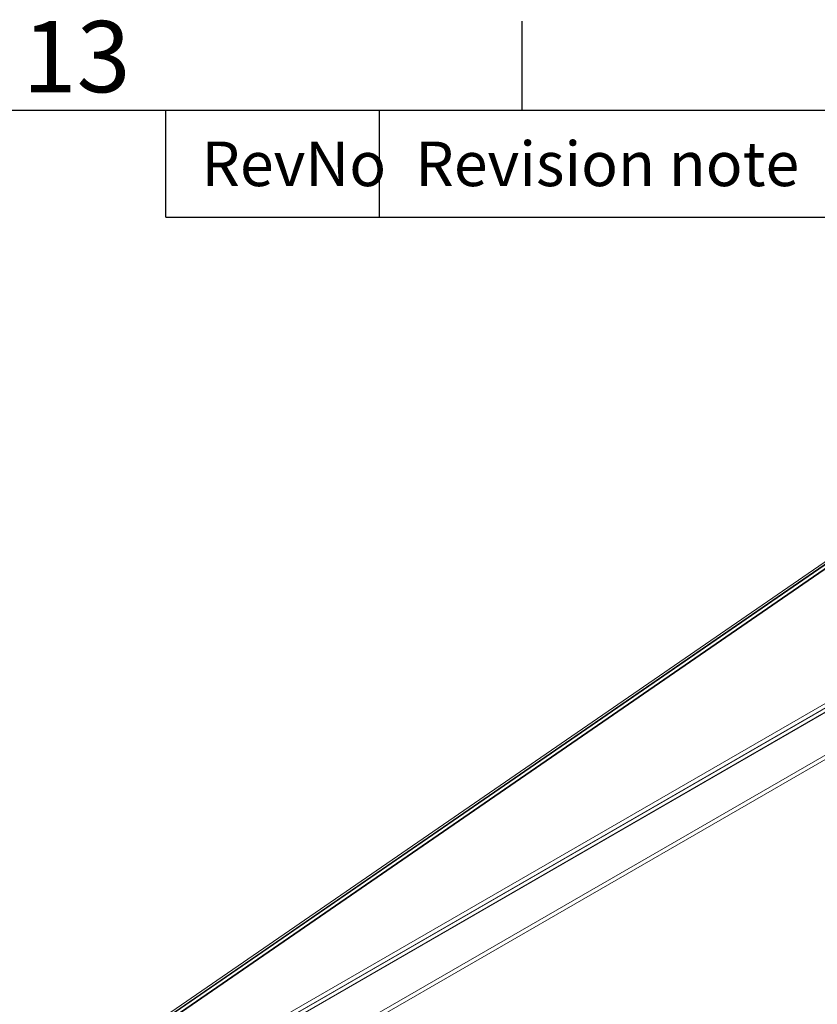
# Model space of a CAD drawing. Units: millimetres. Extents: x -245 to 3955, y -254 to 2716.
# Drawn here: x 2964 to 3188, y 2365 to 2642 of the extents above; entities that cross this region are included whole.
import ezdxf
from ezdxf.enums import TextEntityAlignment as Align

# ---------------------------------------------------------------- set-up
doc = ezdxf.new("R2010")
doc.units = ezdxf.units.MM
doc.header["$LTSCALE"] = 2
doc.layers.add('Title Block', color=7, linetype='Continuous')
doc.styles.add('ISO Proportional', font='ARIALN.TTF', dxfattribs={"width": 0.8})

# ---------------------------------------------------------------- blocks, each defined once
blk = doc.blocks.new('ISO A1 title block')
at = {"layer": 'Title Block'}
for p, q in [((670, 574), (670, 579)), ((820, 574), (20, 574)), ((650, 568), (650, 574)), ((662, 568), (662, 574)), ((650, 568), (820, 568))]:
    blk.add_line(p, q, dxfattribs=at)
at = {"layer": 'Title Block', "style": 'ISO Proportional'}
blk.add_text('13', height=4, dxfattribs=at).set_placement((645, 576.5), align=Align.MIDDLE)
for s, p in [('RevNo', (652, 571)), ('Revision note', (664, 571))]:
    blk.add_text(s, height=2.5, dxfattribs=at).set_placement(p, align=Align.MIDDLE_LEFT)
at = {"layer": 'Title Block', "style": 'ISO Proportional', "flags": 8}
for tag, p in [('FILENAME', (747, 43)), ('DATE', (772, 43)), ('SCALE', (802, 43)), ('EDITION', (787, 23)), ('SHEET', (802, 23))]:
    blk.add_attdef(tag, text='', height=2.5, dxfattribs=at).set_placement(p, align=Align.MIDDLE_LEFT)
blk.add_attdef('DRAWING_NUMBER', text='', height=3, dxfattribs=at).set_placement((755, 25), align=Align.MIDDLE)

msp = doc.modelspace()

# ---------------------------------------------------------------- linework, layer by layer
at = {"color": 7, "linetype": 'Continuous', "lineweight": 18}
for p, q in [((3199.43, 2495.48), (2988.38, 2350.19)), ((3199.73, 2496.36), (2988.67, 2351.06)), ((2989.44, 2349.58), (3200.49, 2494.87)), ((3200.58, 2495.12), (2989.52, 2349.83)), ((2989.72, 2350.96), (3200.78, 2496.25)), ((2989.82, 2349.8), (3200.88, 2495.09)), ((3016.95, 2350.02), (3212.11, 2462.68)), ((3212.11, 2461.45), (3018.01, 2349.4)), ((3212.11, 2461.37), (3018.08, 2349.36)), ((3212.11, 2460.18), (3018.08, 2348.17)), ((3212.14, 2460.13), (3019.17, 2348.73)), ((3206.98, 2445.23), (3018.89, 2336.64)), ((3019.95, 2336.03), (3208.04, 2444.61))]:
    msp.add_line(p, q, dxfattribs=at)

# ---------------------------------------------------------------- block references
at = {"layer": 'Title Block', "xscale": 5, "yscale": 5, "zscale": 5}
msp.add_blockref('ISO A1 title block', (-245.08, -253.78), dxfattribs=at)

doc.saveas('drawing.dxf')
